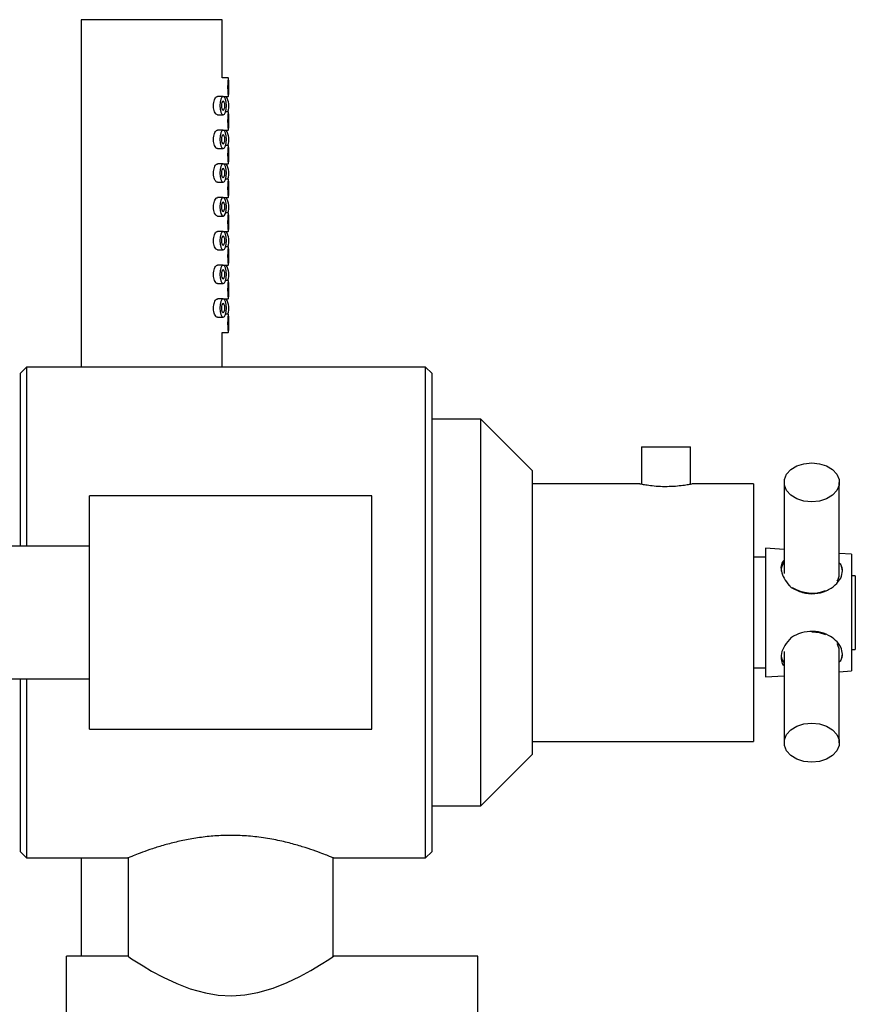
# Model space of a CAD drawing. Units: millimetres. Extents: x 4 to 1496, y 5 to 1495.
# Drawn here: x 1206 to 1342, y 806 to 966 of the extents above; entities that cross this region are included whole.
import ezdxf

# ---------------------------------------------------------------- set-up
doc = ezdxf.new("R2010")
doc.units = ezdxf.units.MM

msp = doc.modelspace()

# ---------------------------------------------------------------- linework, layer by layer
at = {"color": 7, "linetype": 'Continuous', "lineweight": 25}
for p, q in [((1215.79, 966.28), (1215.79, 909.66)), ((1216.11, 966.28), (1215.79, 966.28)), ((1238.79, 966.28), (1216.11, 966.28)), ((1238.79, 956.78), (1238.79, 966.28)), ((1239.76, 956.78), (1238.76, 956.78)), ((1238.93, 953.78), (1237.99, 953.78)), ((1238.93, 953.78), (1239.76, 953.78)), ((1238, 950.78), (1238.93, 950.78)), ((1239.76, 951.28), (1239.34, 951.28)), ((1238.93, 948.28), (1237.99, 948.28)), ((1238.93, 948.28), (1239.76, 948.28)), ((1238, 945.28), (1238.93, 945.28)), ((1239.76, 945.78), (1239.34, 945.78)), ((1238.93, 942.78), (1237.99, 942.78)), ((1238.93, 942.78), (1239.76, 942.78)), ((1238, 939.78), (1238.93, 939.78)), ((1239.76, 940.28), (1239.34, 940.28)), ((1238.93, 937.28), (1237.99, 937.28)), ((1238.93, 937.28), (1239.76, 937.28)), ((1238, 934.28), (1238.93, 934.28)), ((1239.76, 934.78), (1239.34, 934.78)), ((1238.93, 931.78), (1237.99, 931.78)), ((1238.93, 931.78), (1239.76, 931.78)), ((1239.76, 929.28), (1239.34, 929.28)), ((1238, 928.78), (1238.93, 928.78)), ((1238.93, 926.28), (1237.99, 926.28)), ((1238.93, 926.28), (1239.76, 926.28)), ((1238, 923.28), (1238.93, 923.28)), ((1239.76, 923.78), (1239.34, 923.78)), ((1238.93, 920.78), (1237.99, 920.78)), ((1238.93, 920.78), (1239.76, 920.78)), ((1239.76, 918.28), (1239.34, 918.28)), ((1238, 917.78), (1238.93, 917.78)), ((1238.76, 915.28), (1239.76, 915.28)), ((1238.79, 909.66), (1238.79, 915.28)), ((1206.9, 909.66), (1205.9, 908.66)), ((1205.9, 880.46), (1205.9, 908.66)), ((1271.9, 909.66), (1206.9, 909.66)), ((1206.9, 909.66), (1206.9, 880.46)), ((1272.9, 908.66), (1271.9, 909.66)), ((1271.9, 829.66), (1271.9, 909.66)), ((1272.9, 908.66), (1272.9, 830.66)), ((1280.9, 901.16), (1272.9, 901.16)), ((1289.3, 892.76), (1280.9, 901.16)), ((1280.9, 869.66), (1280.9, 901.16)), ((1307.05, 896.66), (1307.05, 890.61)), ((1307.05, 896.66), (1315.05, 896.66)), ((1315.05, 890.61), (1315.05, 896.66)), ((1289.3, 869.66), (1289.3, 892.76)), ((1306.86, 890.66), (1289.3, 890.66)), ((1325.3, 890.66), (1315.29, 890.66)), ((1325.3, 890.66), (1325.3, 848.66)), ((1330.3, 890.87), (1330.3, 876.02)), ((1339.3, 876.02), (1339.3, 890.87)), ((1263.15, 888.66), (1217.15, 888.66)), ((1217.15, 850.66), (1217.15, 888.66)), ((1263.15, 850.66), (1263.15, 888.66)), ((1217.15, 880.46), (1203.15, 880.46)), ((1330.3, 879.94), (1327.3, 880.16)), ((1327.3, 880.16), (1327.3, 862.23)), ((1327.3, 878.66), (1325.3, 878.66)), ((1341.3, 879.16), (1339.3, 879.3)), ((1341.3, 879.16), (1341.3, 862.94)), ((1339.56, 877.47), (1339.3, 877.69)), ((1338.95, 874.77), (1339.05, 874.96)), ((1341.9, 875.66), (1341.3, 875.66)), ((1341.9, 875.66), (1341.9, 863.66)), ((1280.9, 838.16), (1280.9, 869.66)), ((1289.3, 846.56), (1289.3, 869.66)), ((1339.05, 864.36), (1338.95, 864.54)), ((1341.3, 863.66), (1341.9, 863.66)), ((1327.3, 862.23), (1327.3, 859.16)), ((1330.3, 863.29), (1330.3, 848.45)), ((1339.3, 848.45), (1339.3, 863.29)), ((1339.3, 861.63), (1339.56, 861.85)), ((1341.3, 862.94), (1341.3, 860.16)), ((1325.3, 860.66), (1327.3, 860.66)), ((1339.3, 860.02), (1341.3, 860.16)), ((1203.15, 858.86), (1217.15, 858.86)), ((1205.9, 830.66), (1205.9, 858.86)), ((1206.9, 858.86), (1206.9, 829.66)), ((1327.3, 859.16), (1330.3, 859.37)), ((1217.15, 850.66), (1263.15, 850.66)), ((1289.3, 848.66), (1325.3, 848.66)), ((1280.9, 838.16), (1289.3, 846.56)), ((1272.9, 838.16), (1280.9, 838.16)), ((1205.9, 830.66), (1206.9, 829.66)), ((1206.9, 829.66), (1223.44, 829.66)), ((1215.79, 829.66), (1215.79, 813.66)), ((1223.45, 829.68), (1223.45, 813.62)), ((1256.85, 813.62), (1256.85, 829.68)), ((1256.9, 829.66), (1271.9, 829.66)), ((1271.9, 829.66), (1272.9, 830.66)), ((1223.43, 813.66), (1213.4, 813.66)), ((1213.4, 763.66), (1213.4, 813.66)), ((1280.4, 813.66), (1256.9, 813.66)), ((1280.4, 763.66), (1280.4, 813.66))]:
    msp.add_line(p, q, dxfattribs=at)
at = {"color": 7, "linetype": 'Continuous', "lineweight": 25, "flags": 128}
for points in [[(1239.86, 955.28), (1239.85, 955.86), (1239.83, 956.34), (1239.8, 956.67), (1239.76, 956.78), (1239.72, 956.67), (1239.69, 956.34), (1239.67, 955.86), (1239.66, 955.28), (1239.67, 954.71), (1239.69, 954.22), (1239.72, 953.9), (1239.76, 953.78), (1239.8, 953.9), (1239.83, 954.22), (1239.85, 954.71), (1239.86, 955.28)], [(1239.81, 955.28), (1239.81, 955.57), (1239.8, 955.81), (1239.78, 955.97), (1239.76, 956.03), (1239.74, 955.97), (1239.72, 955.81), (1239.71, 955.57), (1239.71, 955.28), (1239.71, 954.99), (1239.72, 954.75), (1239.74, 954.59), (1239.76, 954.53), (1239.78, 954.59), (1239.8, 954.75), (1239.81, 954.99), (1239.81, 955.28)], [(1239.47, 952.28), (1239.43, 952.86), (1239.31, 953.34), (1239.14, 953.67), (1238.93, 953.78), (1238.72, 953.67), (1238.54, 953.34), (1238.42, 952.86), (1238.38, 952.28), (1238.42, 951.71), (1238.54, 951.22), (1238.72, 950.9), (1238.93, 950.78), (1239.14, 950.9), (1239.31, 951.22), (1239.43, 951.71), (1239.47, 952.28)], [(1239.2, 952.28), (1239.18, 952.57), (1239.12, 952.81), (1239.03, 952.97), (1238.93, 953.03), (1238.82, 952.97), (1238.73, 952.81), (1238.67, 952.57), (1238.65, 952.28), (1238.67, 951.99), (1238.73, 951.75), (1238.82, 951.59), (1238.93, 951.53), (1239.03, 951.59), (1239.12, 951.75), (1239.18, 951.99), (1239.2, 952.28)], [(1239.86, 949.78), (1239.85, 950.36), (1239.83, 950.84), (1239.8, 951.17), (1239.76, 951.28), (1239.72, 951.17), (1239.69, 950.84), (1239.67, 950.36), (1239.66, 949.78), (1239.67, 949.21), (1239.69, 948.72), (1239.72, 948.4), (1239.76, 948.28), (1239.8, 948.4), (1239.83, 948.72), (1239.85, 949.21), (1239.86, 949.78)], [(1239.81, 949.78), (1239.81, 950.07), (1239.8, 950.31), (1239.78, 950.47), (1239.76, 950.53), (1239.74, 950.47), (1239.72, 950.31), (1239.71, 950.07), (1239.71, 949.78), (1239.71, 949.49), (1239.72, 949.25), (1239.74, 949.09), (1239.76, 949.03), (1239.78, 949.09), (1239.8, 949.25), (1239.81, 949.49), (1239.81, 949.78)], [(1239.47, 946.78), (1239.43, 947.36), (1239.31, 947.84), (1239.14, 948.17), (1238.93, 948.28), (1238.72, 948.17), (1238.54, 947.84), (1238.42, 947.36), (1238.38, 946.78), (1238.42, 946.21), (1238.54, 945.72), (1238.72, 945.4), (1238.93, 945.28), (1239.14, 945.4), (1239.31, 945.72), (1239.43, 946.21), (1239.47, 946.78)], [(1239.2, 946.78), (1239.18, 947.07), (1239.12, 947.31), (1239.03, 947.47), (1238.93, 947.53), (1238.82, 947.47), (1238.73, 947.31), (1238.67, 947.07), (1238.65, 946.78), (1238.67, 946.49), (1238.73, 946.25), (1238.82, 946.09), (1238.93, 946.03), (1239.03, 946.09), (1239.12, 946.25), (1239.18, 946.49), (1239.2, 946.78)], [(1239.86, 944.28), (1239.85, 944.86), (1239.83, 945.34), (1239.8, 945.67), (1239.76, 945.78), (1239.72, 945.67), (1239.69, 945.34), (1239.67, 944.86), (1239.66, 944.28), (1239.67, 943.71), (1239.69, 943.22), (1239.72, 942.9), (1239.76, 942.78), (1239.8, 942.9), (1239.83, 943.22), (1239.85, 943.71), (1239.86, 944.28)], [(1239.81, 944.28), (1239.81, 944.57), (1239.8, 944.81), (1239.78, 944.97), (1239.76, 945.03), (1239.74, 944.97), (1239.72, 944.81), (1239.71, 944.57), (1239.71, 944.28), (1239.71, 943.99), (1239.72, 943.75), (1239.74, 943.59), (1239.76, 943.53), (1239.78, 943.59), (1239.8, 943.75), (1239.81, 943.99), (1239.81, 944.28)], [(1239.47, 941.28), (1239.43, 941.86), (1239.31, 942.34), (1239.14, 942.67), (1238.93, 942.78), (1238.72, 942.67), (1238.54, 942.34), (1238.42, 941.86), (1238.38, 941.28), (1238.42, 940.71), (1238.54, 940.22), (1238.72, 939.9), (1238.93, 939.78), (1239.14, 939.9), (1239.31, 940.22), (1239.43, 940.71), (1239.47, 941.28)], [(1239.2, 941.28), (1239.18, 941.57), (1239.12, 941.81), (1239.03, 941.97), (1238.93, 942.03), (1238.82, 941.97), (1238.73, 941.81), (1238.67, 941.57), (1238.65, 941.28), (1238.67, 940.99), (1238.73, 940.75), (1238.82, 940.59), (1238.93, 940.53), (1239.03, 940.59), (1239.12, 940.75), (1239.18, 940.99), (1239.2, 941.28)], [(1239.86, 938.78), (1239.85, 939.36), (1239.83, 939.84), (1239.8, 940.17), (1239.76, 940.28), (1239.72, 940.17), (1239.69, 939.84), (1239.67, 939.36), (1239.66, 938.78), (1239.67, 938.21), (1239.69, 937.72), (1239.72, 937.4), (1239.76, 937.28), (1239.8, 937.4), (1239.83, 937.72), (1239.85, 938.21), (1239.86, 938.78)], [(1239.81, 938.78), (1239.81, 939.07), (1239.8, 939.31), (1239.78, 939.47), (1239.76, 939.53), (1239.74, 939.47), (1239.72, 939.31), (1239.71, 939.07), (1239.71, 938.78), (1239.71, 938.49), (1239.72, 938.25), (1239.74, 938.09), (1239.76, 938.03), (1239.78, 938.09), (1239.8, 938.25), (1239.81, 938.49), (1239.81, 938.78)], [(1239.47, 935.78), (1239.43, 936.36), (1239.31, 936.84), (1239.14, 937.17), (1238.93, 937.28), (1238.72, 937.17), (1238.54, 936.84), (1238.42, 936.36), (1238.38, 935.78), (1238.42, 935.21), (1238.54, 934.72), (1238.72, 934.4), (1238.93, 934.28), (1239.14, 934.4), (1239.31, 934.72), (1239.43, 935.21), (1239.47, 935.78)], [(1239.2, 935.78), (1239.18, 936.07), (1239.12, 936.31), (1239.03, 936.47), (1238.93, 936.53), (1238.82, 936.47), (1238.73, 936.31), (1238.67, 936.07), (1238.65, 935.78), (1238.67, 935.49), (1238.73, 935.25), (1238.82, 935.09), (1238.93, 935.03), (1239.03, 935.09), (1239.12, 935.25), (1239.18, 935.49), (1239.2, 935.78)], [(1239.86, 933.28), (1239.85, 933.86), (1239.83, 934.34), (1239.8, 934.67), (1239.76, 934.78), (1239.72, 934.67), (1239.69, 934.34), (1239.67, 933.86), (1239.66, 933.28), (1239.67, 932.71), (1239.69, 932.22), (1239.72, 931.9), (1239.76, 931.78), (1239.8, 931.9), (1239.83, 932.22), (1239.85, 932.71), (1239.86, 933.28)], [(1239.81, 933.28), (1239.81, 933.57), (1239.8, 933.81), (1239.78, 933.97), (1239.76, 934.03), (1239.74, 933.97), (1239.72, 933.81), (1239.71, 933.57), (1239.71, 933.28), (1239.71, 932.99), (1239.72, 932.75), (1239.74, 932.59), (1239.76, 932.53), (1239.78, 932.59), (1239.8, 932.75), (1239.81, 932.99), (1239.81, 933.28)], [(1239.47, 930.28), (1239.43, 930.86), (1239.31, 931.34), (1239.14, 931.67), (1238.93, 931.78), (1238.72, 931.67), (1238.54, 931.34), (1238.42, 930.86), (1238.38, 930.28), (1238.42, 929.71), (1238.54, 929.22), (1238.72, 928.9), (1238.93, 928.78), (1239.14, 928.9), (1239.31, 929.22), (1239.43, 929.71), (1239.47, 930.28)], [(1239.2, 930.28), (1239.18, 930.57), (1239.12, 930.81), (1239.03, 930.97), (1238.93, 931.03), (1238.82, 930.97), (1238.73, 930.81), (1238.67, 930.57), (1238.65, 930.28), (1238.67, 929.99), (1238.73, 929.75), (1238.82, 929.59), (1238.93, 929.53), (1239.03, 929.59), (1239.12, 929.75), (1239.18, 929.99), (1239.2, 930.28)], [(1239.86, 927.78), (1239.85, 928.36), (1239.83, 928.84), (1239.8, 929.17), (1239.76, 929.28), (1239.72, 929.17), (1239.69, 928.84), (1239.67, 928.36), (1239.66, 927.78), (1239.67, 927.21), (1239.69, 926.72), (1239.72, 926.4), (1239.76, 926.28), (1239.8, 926.4), (1239.83, 926.72), (1239.85, 927.21), (1239.86, 927.78)], [(1239.81, 927.78), (1239.81, 928.07), (1239.8, 928.31), (1239.78, 928.47), (1239.76, 928.53), (1239.74, 928.47), (1239.72, 928.31), (1239.71, 928.07), (1239.71, 927.78), (1239.71, 927.49), (1239.72, 927.25), (1239.74, 927.09), (1239.76, 927.03), (1239.78, 927.09), (1239.8, 927.25), (1239.81, 927.49), (1239.81, 927.78)], [(1239.47, 924.78), (1239.43, 925.36), (1239.31, 925.84), (1239.14, 926.17), (1238.93, 926.28), (1238.72, 926.17), (1238.54, 925.84), (1238.42, 925.36), (1238.38, 924.78), (1238.42, 924.21), (1238.54, 923.72), (1238.72, 923.4), (1238.93, 923.28), (1239.14, 923.4), (1239.31, 923.72), (1239.43, 924.21), (1239.47, 924.78)], [(1239.2, 924.78), (1239.18, 925.07), (1239.12, 925.31), (1239.03, 925.47), (1238.93, 925.53), (1238.82, 925.47), (1238.73, 925.31), (1238.67, 925.07), (1238.65, 924.78), (1238.67, 924.49), (1238.73, 924.25), (1238.82, 924.09), (1238.93, 924.03), (1239.03, 924.09), (1239.12, 924.25), (1239.18, 924.49), (1239.2, 924.78)], [(1239.86, 922.28), (1239.85, 922.86), (1239.83, 923.34), (1239.8, 923.67), (1239.76, 923.78), (1239.72, 923.67), (1239.69, 923.34), (1239.67, 922.86), (1239.66, 922.28), (1239.67, 921.71), (1239.69, 921.22), (1239.72, 920.9), (1239.76, 920.78), (1239.8, 920.9), (1239.83, 921.22), (1239.85, 921.71), (1239.86, 922.28)], [(1239.81, 922.28), (1239.81, 922.57), (1239.8, 922.81), (1239.78, 922.97), (1239.76, 923.03), (1239.74, 922.97), (1239.72, 922.81), (1239.71, 922.57), (1239.71, 922.28), (1239.71, 921.99), (1239.72, 921.75), (1239.74, 921.59), (1239.76, 921.53), (1239.78, 921.59), (1239.8, 921.75), (1239.81, 921.99), (1239.81, 922.28)], [(1239.47, 919.28), (1239.43, 919.86), (1239.31, 920.34), (1239.14, 920.67), (1238.93, 920.78), (1238.72, 920.67), (1238.54, 920.34), (1238.42, 919.86), (1238.38, 919.28), (1238.42, 918.71), (1238.54, 918.22), (1238.72, 917.9), (1238.93, 917.78), (1239.14, 917.9), (1239.31, 918.22), (1239.43, 918.71), (1239.47, 919.28)], [(1239.2, 919.28), (1239.18, 919.57), (1239.12, 919.81), (1239.03, 919.97), (1238.93, 920.03), (1238.82, 919.97), (1238.73, 919.81), (1238.67, 919.57), (1238.65, 919.28), (1238.67, 918.99), (1238.73, 918.75), (1238.82, 918.59), (1238.93, 918.53), (1239.03, 918.59), (1239.12, 918.75), (1239.18, 918.99), (1239.2, 919.28)], [(1239.86, 916.78), (1239.85, 917.36), (1239.83, 917.84), (1239.8, 918.17), (1239.76, 918.28), (1239.72, 918.17), (1239.69, 917.84), (1239.67, 917.36), (1239.66, 916.78), (1239.67, 916.21), (1239.69, 915.72), (1239.72, 915.4), (1239.76, 915.28), (1239.8, 915.4), (1239.83, 915.72), (1239.85, 916.21), (1239.86, 916.78)], [(1239.81, 916.78), (1239.81, 917.07), (1239.8, 917.31), (1239.78, 917.47), (1239.76, 917.53), (1239.74, 917.47), (1239.72, 917.31), (1239.71, 917.07), (1239.71, 916.78), (1239.71, 916.49), (1239.72, 916.25), (1239.74, 916.09), (1239.76, 916.03), (1239.78, 916.09), (1239.8, 916.25), (1239.81, 916.49), (1239.81, 916.78)], [(1334.8, 887.69), (1333.54, 887.82), (1332.37, 888.19), (1331.4, 888.79), (1330.71, 889.55), (1330.35, 890.42), (1330.35, 891.32), (1330.71, 892.19), (1331.4, 892.96), (1332.37, 893.55), (1333.54, 893.92), (1334.8, 894.05), (1336.07, 893.92), (1337.24, 893.55), (1338.21, 892.96), (1338.9, 892.19), (1339.26, 891.32), (1339.26, 890.42), (1338.9, 889.55), (1338.21, 888.79), (1337.24, 888.19), (1336.07, 887.82), (1334.8, 887.69)], [(1339.05, 874.96), (1339.26, 875.57), (1339.3, 876.02)], [(1337.08, 866.04), (1336.07, 866.35), (1334.8, 866.48)], [(1339.3, 863.29), (1339.26, 863.75), (1339.05, 864.36)], [(1334.8, 845.26), (1333.54, 845.39), (1332.37, 845.77), (1331.4, 846.36), (1330.71, 847.12), (1330.35, 847.99), (1330.35, 848.9), (1330.71, 849.77), (1331.4, 850.53), (1332.37, 851.12), (1333.54, 851.5), (1334.8, 851.63), (1336.07, 851.5), (1337.24, 851.12), (1338.21, 850.53), (1338.9, 849.77), (1339.26, 848.9), (1339.26, 847.99), (1338.9, 847.12), (1338.21, 846.36), (1337.24, 845.77), (1336.07, 845.39), (1334.8, 845.26)], [(1223.43, 813.64), (1223.55, 813.56), (1224.01, 813.25), (1224.79, 812.75), (1225.89, 812.07), (1227.28, 811.24), (1229.15, 810.23), (1231.36, 809.2), (1233.58, 808.35), (1236.06, 807.66), (1238.14, 807.33), (1240.33, 807.22), (1242.47, 807.36), (1244.59, 807.74), (1247.05, 808.46), (1249.35, 809.37), (1251.4, 810.36), (1253.21, 811.35), (1254.87, 812.35), (1256.12, 813.14), (1256.7, 813.52), (1256.9, 813.66), (1256.9, 813.66)]]:
    msp.add_lwpolyline(points, dxfattribs=at)
at = {"color": 7, "linetype": 'Continuous', "lineweight": 25}
for centre, radius, start, end in [((1236.8, 952.24), 3.06, 341.7407, 30.278), ((1236.8, 946.74), 3.06, 341.7407, 30.278), ((1236.8, 941.24), 3.06, 341.7407, 30.278), ((1236.8, 935.74), 3.06, 341.7407, 30.278), ((1236.8, 930.24), 3.06, 341.7407, 30.278), ((1236.8, 924.74), 3.06, 341.7407, 30.278), ((1236.8, 919.24), 3.06, 341.7407, 30.278), ((1332.58, 876.33), 2.77, 145.0443, 179.0052), ((1337.2, 876.37), 2.61, 0.2337, 24.9921), ((1334.82, 878.72), 5.89, 237.3361, 292.5278), ((1332.62, 863.01), 2.82, 187.929, 214.8706), ((1337.2, 862.95), 2.61, 335.0079, 359.7663)]:
    msp.add_arc(centre, radius, start, end, dxfattribs=at)
for points, knots in [([(1237.36, 952.28), (1237.37, 952.45), (1237.38, 952.78), (1237.5, 953.23), (1237.67, 953.57), (1237.85, 953.76), (1237.95, 953.76), (1237.99, 953.76)], [0, 0, 0, 0, 0.213498, 0.426952, 0.64155, 0.856909, 1, 1, 1, 1]), ([(1238, 950.78), (1237.93, 950.8), (1237.81, 950.83), (1237.62, 951.08), (1237.46, 951.46), (1237.37, 951.88), (1237.36, 952.17), (1237.36, 952.28)], [0, 0, 0, 0, 0.211409, 0.424387, 0.638903, 0.854215, 1, 1, 1, 1]), ([(1237.36, 946.78), (1237.37, 946.95), (1237.38, 947.28), (1237.5, 947.73), (1237.67, 948.07), (1237.85, 948.26), (1237.95, 948.26), (1237.99, 948.26)], [0, 0, 0, 0, 0.213498, 0.426952, 0.64155, 0.856909, 1, 1, 1, 1]), ([(1238, 945.28), (1237.93, 945.3), (1237.81, 945.33), (1237.62, 945.58), (1237.46, 945.96), (1237.37, 946.38), (1237.36, 946.67), (1237.36, 946.78)], [0, 0, 0, 0, 0.211409, 0.424387, 0.638903, 0.854215, 1, 1, 1, 1]), ([(1237.36, 941.28), (1237.37, 941.45), (1237.38, 941.78), (1237.5, 942.23), (1237.67, 942.57), (1237.85, 942.76), (1237.95, 942.76), (1237.99, 942.76)], [0, 0, 0, 0, 0.213498, 0.426952, 0.64155, 0.856909, 1, 1, 1, 1]), ([(1238, 939.78), (1237.93, 939.8), (1237.81, 939.83), (1237.62, 940.08), (1237.46, 940.46), (1237.37, 940.88), (1237.36, 941.17), (1237.36, 941.28)], [0, 0, 0, 0, 0.211409, 0.424387, 0.638903, 0.854215, 1, 1, 1, 1]), ([(1237.36, 935.78), (1237.37, 935.95), (1237.38, 936.28), (1237.5, 936.73), (1237.67, 937.07), (1237.85, 937.26), (1237.95, 937.26), (1237.99, 937.26)], [0, 0, 0, 0, 0.213498, 0.426952, 0.64155, 0.856909, 1, 1, 1, 1]), ([(1238, 934.28), (1237.93, 934.3), (1237.81, 934.33), (1237.62, 934.58), (1237.46, 934.96), (1237.37, 935.38), (1237.36, 935.67), (1237.36, 935.78)], [0, 0, 0, 0, 0.211409, 0.424387, 0.638903, 0.854215, 1, 1, 1, 1]), ([(1237.36, 930.28), (1237.37, 930.45), (1237.38, 930.78), (1237.5, 931.23), (1237.67, 931.57), (1237.85, 931.76), (1237.95, 931.76), (1237.99, 931.76)], [0, 0, 0, 0, 0.213498, 0.426952, 0.64155, 0.856909, 1, 1, 1, 1]), ([(1238, 928.78), (1237.93, 928.8), (1237.81, 928.83), (1237.62, 929.08), (1237.46, 929.46), (1237.37, 929.88), (1237.36, 930.17), (1237.36, 930.28)], [0, 0, 0, 0, 0.211409, 0.424387, 0.638903, 0.854215, 1, 1, 1, 1]), ([(1237.36, 924.78), (1237.37, 924.95), (1237.38, 925.28), (1237.5, 925.73), (1237.67, 926.07), (1237.85, 926.26), (1237.95, 926.26), (1237.99, 926.26)], [0, 0, 0, 0, 0.2134979, 0.4269516, 0.6415501, 0.856909, 1, 1, 1, 1]), ([(1238, 923.28), (1237.93, 923.3), (1237.81, 923.33), (1237.62, 923.58), (1237.46, 923.96), (1237.37, 924.38), (1237.36, 924.67), (1237.36, 924.78)], [0, 0, 0, 0, 0.211409, 0.424387, 0.638903, 0.854215, 1, 1, 1, 1]), ([(1237.36, 919.28), (1237.37, 919.45), (1237.38, 919.78), (1237.5, 920.23), (1237.67, 920.57), (1237.85, 920.76), (1237.95, 920.76), (1237.99, 920.76)], [0, 0, 0, 0, 0.213498, 0.426952, 0.64155, 0.856909, 1, 1, 1, 1]), ([(1238, 917.78), (1237.93, 917.8), (1237.81, 917.83), (1237.62, 918.08), (1237.46, 918.46), (1237.37, 918.88), (1237.36, 919.17), (1237.36, 919.28)], [0, 0, 0, 0, 0.211409, 0.424387, 0.638903, 0.854215, 1, 1, 1, 1]), ([(1306.86, 890.65), (1306.84, 890.65), (1306.78, 890.66), (1307.16, 890.59), (1307.94, 890.45), (1309.12, 890.3), (1310.5, 890.21), (1311.95, 890.23), (1313.28, 890.33), (1314.38, 890.49), (1315.08, 890.61), (1315.37, 890.67), (1315.29, 890.66), (1315.29, 890.66)], [0, 0, 0, 0, 0.0338725, 0.1389735, 0.2447672, 0.3524436, 0.4603384, 0.56634, 0.671316, 0.7777026, 0.8857508, 0.9931483, 1, 1, 1, 1]), ([(1330.3, 878.22), (1330.13, 878), (1329.76, 877.51), (1329.79, 876.43), (1330.24, 875.22), (1330.89, 874.31), (1331.35, 873.85), (1331.46, 873.74)], [0, 0, 0, 0, 0.208875, 0.45459, 0.683797, 0.92514, 1, 1, 1, 1]), ([(1339.56, 875.28), (1339.68, 875.68), (1339.93, 876.49), (1339.68, 877.14), (1339.56, 877.47)], [0, 0, 0, 0, 0.494752, 1, 1, 1, 1]), ([(1331.46, 873.74), (1332.06, 873.43), (1333.25, 872.81), (1335.29, 872.64), (1337.17, 873.1), (1338.7, 874.05), (1339.29, 874.89), (1339.56, 875.28)], [0, 0, 0, 0, 0.212934, 0.425877, 0.628582, 0.825521, 1, 1, 1, 1]), ([(1339.56, 864.03), (1339.3, 864.41), (1338.79, 865.15), (1337.48, 866.04), (1335.88, 866.6), (1334.02, 866.62), (1332.51, 866.18), (1331.72, 865.72), (1331.46, 865.57)], [0, 0, 0, 0, 0.167698, 0.325651, 0.511255, 0.707297, 0.905849, 1, 1, 1, 1]), ([(1331.46, 865.57), (1331.09, 865.16), (1330.34, 864.34), (1329.78, 862.97), (1329.81, 861.84), (1330.03, 861.2), (1330.3, 861.01), (1330.3, 861.01)], [0, 0, 0, 0, 0.264555, 0.530181, 0.772017, 0.997604, 1, 1, 1, 1]), ([(1339.56, 861.85), (1339.68, 862.17), (1339.93, 862.82), (1339.68, 863.63), (1339.56, 864.03)], [0, 0, 0, 0, 0.494752, 1, 1, 1, 1]), ([(1256.9, 829.66), (1256.86, 829.68), (1256.78, 829.71), (1256.12, 829.98), (1255.08, 830.39), (1253.66, 830.91), (1251.86, 831.51), (1249.71, 832.12), (1247.21, 832.69), (1244.51, 833.11), (1241.68, 833.34), (1238.94, 833.35), (1236.29, 833.16), (1233.82, 832.81), (1231.49, 832.34), (1229.33, 831.77), (1227.37, 831.16), (1225.71, 830.58), (1224.43, 830.08), (1223.68, 829.77), (1223.36, 829.64), (1223.43, 829.67), (1223.44, 829.67)], [0, 0, 0, 0, 0.049876, 0.101271, 0.151128, 0.202315, 0.254493, 0.308043, 0.362673, 0.419039, 0.470932, 0.524593, 0.572595, 0.62194, 0.671063, 0.721399, 0.77466, 0.829389, 0.883751, 0.939902, 0.990795, 1, 1, 1, 1])]:
    msp.add_open_spline(points, degree=3, knots=knots, dxfattribs=at)

doc.saveas('drawing.dxf')
